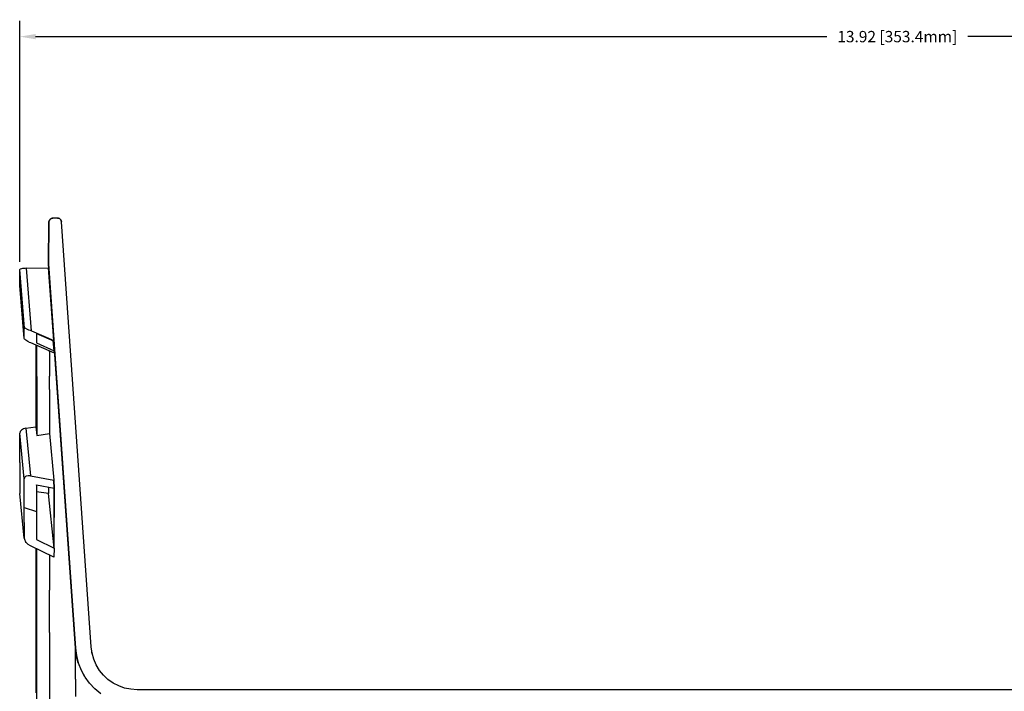
# Model space of a CAD drawing. Extents: x -0.1 to 34.1, y -0.1 to 22.1.
# Drawn here: x 17.9 to 25.7, y 11.3 to 16.7 of the extents above; entities that cross this region are included whole.
import ezdxf

# ---------------------------------------------------------------- set-up
doc = ezdxf.new("R2010")
doc.units = 0
doc.header["$MEASUREMENT"] = 0
doc.header["$PDMODE"] = 2
doc.header["$PDSIZE"] = 0.075
doc.layers.get('Defpoints').update_dxf_attribs({"linetype": 'CONTINUOUS'})
doc.layers.add('Dimension', color=6, linetype='CONTINUOUS')
doc.layers.add('Object', color=5, linetype='CONTINUOUS')
doc.styles.get("Standard").update_dxf_attribs({"font": 'technic_.ttf'})
doc.dimstyles.get("Standard").update_dxf_attribs({"dimtxt": 0.09, "dimasz": 0.125, "dimexe": 0.125, "dimexo": 0.0625, "dimgap": 0.09, "dimtad": 0, "dimtih": 1, "dimtoh": 1, "dimzin": 0, "dimdsep": 46, "dimtxsty": 'Standard', "dimcen": 0.09, "dimadec": 0, "dimazin": 0, "dimtfac": 1, "dimtofl": 0, "dimtmove": 0, "dimatfit": 3, "dimfxl": 0, "dimtolj": 1, "dimtzin": 0, "dimarcsym": 0})

# ---------------------------------------------------------------- blocks, each defined once
blk = doc.blocks.new('*D3')
at = {"layer": 'Defpoints', "color": 0}
for p in [(31.8044, 16.5348), (17.89, 14.6878), (31.8044, 14.6878)]:
    blk.add_point(p, dxfattribs=at)
at = {"layer": 'Dimension', "color": 0, "lineweight": -2}
for p, q in [((17.89, 14.7503), (17.89, 16.6598)), ((31.8044, 14.7503), (31.8044, 16.6598)), ((18.015, 16.5348), (24.289, 16.5348)), ((31.6794, 16.5348), (25.4054, 16.5348))]:
    blk.add_line(p, q, dxfattribs=at)
at = {"layer": 'Dimension', "color": 0}
for points in [[(18.015, 16.5556), (18.015, 16.514), (17.89, 16.5348)], [(31.6794, 16.5556), (31.6794, 16.514), (31.8044, 16.5348)]]:
    blk.add_solid(points, dxfattribs=at)
at = {"layer": 'Dimension', "color": 0, "insert": (24.8472, 16.5348), "char_height": 0.09, "attachment_point": 5}
blk.add_mtext('\\A1;13.92 [353.4mm]', dxfattribs=at)

msp = doc.modelspace()

# ---------------------------------------------------------------- linework, layer by layer
at = {"layer": 'Object'}
for p, q in [((18.1233, 15.0767), (18.12, 15.0656)), ((18.1233, 15.0767), (18.12, 15.0656)), ((18.1222, 15.0744), (18.12, 15.0656)), ((18.12, 15.0656), (18.1222, 15.0744)), ((18.1233, 15.0767), (18.1222, 15.0744)), ((18.1233, 15.0767), (18.1222, 15.0744)), ((18.13, 15.0867), (18.1233, 15.0767)), ((18.13, 15.0867), (18.1233, 15.0767)), ((18.13, 15.0867), (18.14, 15.0933)), ((18.14, 15.0933), (18.13, 15.0867)), ((18.1311, 15.0878), (18.13, 15.0867)), ((18.14, 15.0933), (18.1311, 15.0878)), ((18.14, 15.0933), (18.1522, 15.0956)), ((18.1522, 15.0956), (18.14, 15.0933)), ((18.1444, 15.0944), (18.14, 15.0933)), ((18.1522, 15.0956), (18.1444, 15.0944)), ((18.1889, 15.0956), (18.1522, 15.0956)), ((18.1889, 15.0956), (18.1522, 15.0956)), ((18.1889, 15.0956), (18.2033, 15.0922)), ((18.1956, 15.0944), (18.1889, 15.0956)), ((18.1889, 15.0956), (18.1956, 15.0944)), ((18.2033, 15.0922), (18.1889, 15.0956)), ((18.2033, 15.0922), (18.1956, 15.0944)), ((18.1956, 15.0944), (18.2033, 15.0922)), ((18.2033, 15.0922), (18.2144, 15.0822)), ((18.2089, 15.0878), (18.2033, 15.0922)), ((18.2144, 15.0822), (18.2033, 15.0922)), ((18.2144, 15.0822), (18.2089, 15.0878)), ((18.2144, 15.0822), (18.22, 15.0667)), ((18.2178, 15.0744), (18.2144, 15.0822)), ((18.22, 15.0667), (18.2144, 15.0822)), ((18.22, 15.0667), (18.2178, 15.0744)), ((18.12, 15.0656), (18.1178, 14.7344)), ((18.1178, 14.7344), (18.12, 15.0656)), ((18.4556, 11.6956), (18.22, 15.0667)), ((18.4556, 11.6956), (18.22, 15.0667)), ((17.8889, 14.6633), (17.89, 14.6878)), ((17.8933, 14.6911), (17.89, 14.6878)), ((17.9267, 14.2222), (17.89, 14.6878)), ((17.9033, 14.6944), (17.8933, 14.6911)), ((17.9111, 14.6956), (17.9033, 14.6944)), ((17.92, 14.6967), (17.9111, 14.6956)), ((17.9311, 14.6967), (17.92, 14.6967)), ((17.9433, 14.6978), (17.9311, 14.6967)), ((17.9433, 14.6978), (18.1178, 14.7022)), ((17.9833, 14.2022), (17.9433, 14.6978)), ((18.1178, 14.7344), (18.3311, 11.6867)), ((18.1178, 14.7311), (18.1178, 14.7344)), ((18.1178, 14.7344), (18.16, 14.1256)), ((18.16, 14.1256), (18.1178, 14.7344)), ((18.3311, 11.6867), (18.1178, 14.7344)), ((18.1178, 14.7344), (18.1178, 14.7311)), ((18.1178, 14.7311), (18.1178, 14.72)), ((18.1178, 14.7311), (18.1178, 14.72)), ((18.1178, 14.72), (18.1178, 14.7022)), ((18.1178, 14.72), (18.1178, 14.7022)), ((18.16, 14.1256), (18.1178, 14.7022)), ((17.8889, 14.6344), (17.8889, 14.6633)), ((17.8889, 14.6011), (17.8889, 14.6344)), ((17.89, 14.5622), (17.8889, 14.6011)), ((17.9233, 14.1411), (17.89, 14.5622)), ((17.9244, 14.1933), (17.9256, 14.2111)), ((17.9256, 14.2111), (17.9267, 14.2222)), ((17.9278, 14.2233), (17.9267, 14.2222)), ((17.9311, 14.2222), (17.9278, 14.2233)), ((17.9433, 14.2178), (17.9311, 14.2222)), ((17.9433, 14.2178), (17.96, 14.2111)), ((17.96, 14.2111), (17.9711, 14.2067)), ((17.9233, 14.17), (17.9244, 14.1933)), ((17.9233, 14.1411), (17.9233, 14.17)), ((17.9267, 14.1367), (17.9233, 14.1411)), ((17.93, 14.1322), (17.9267, 14.1367)), ((17.9367, 14.1278), (17.93, 14.1322)), ((17.9711, 14.2067), (17.9833, 14.2022)), ((17.9833, 14.2022), (18.16, 14.1256)), ((18.0222, 14.1789), (18.0256, 14.1778)), ((18.0222, 14.1789), (18.0222, 14.1678)), ((18.0222, 14.1678), (18.0222, 14.1511)), ((18.0222, 14.1511), (18.0222, 14.1311)), ((18.0222, 14.1311), (18.0222, 14.1056)), ((18.16, 14.12), (18.0256, 14.1778)), ((17.9444, 14.1233), (17.9367, 14.1278)), ((17.9533, 14.1178), (17.9444, 14.1233)), ((17.9633, 14.1133), (17.9533, 14.1178)), ((17.9633, 14.1133), (17.9744, 14.1089)), ((17.9744, 14.1089), (18.1611, 14.0267)), ((18.0178, 14.0889), (18.0178, 14.0433)), ((18.0222, 14.1056), (18.1611, 14.0444)), ((18.0244, 14.0356), (18.0244, 14.0867)), ((18.1611, 14.0444), (18.1544, 14.1222)), ((18.1611, 14.0444), (18.1544, 14.1222)), ((18.1567, 14.1089), (18.1656, 14.1089)), ((18.1567, 14.1089), (18.1656, 14.1089)), ((18.3311, 11.6867), (18.16, 14.1256)), ((18.16, 14.1256), (18.16, 14.12)), ((18.3311, 11.6867), (18.16, 14.1256)), ((18.16, 14.1256), (18.16, 14.12)), ((18.16, 14.12), (18.16, 14.1189)), ((18.16, 14.1189), (18.16, 14.12)), ((18.1611, 14.0944), (18.1611, 14.1089)), ((18.1611, 14.1089), (18.1611, 14.0944)), ((18.1611, 14.0944), (18.1611, 14.0733)), ((18.1611, 14.0944), (18.1611, 14.0722)), ((18.1611, 14.0744), (18.1611, 14.0444)), ((18.1611, 14.0444), (18.1611, 14.0733)), ((18.1611, 14.0733), (18.1611, 14.0444)), ((18.1611, 14.0722), (18.1611, 14.0444)), ((18.0178, 14.0433), (18.0178, 13.9678)), ((18.0244, 13.94), (18.0244, 14.0356)), ((18.1244, 14.0356), (18.1244, 14.0422)), ((18.1244, 14.0356), (18.1244, 13.9422)), ((18.1611, 14.0267), (18.1611, 14.0444)), ((18.0178, 13.9678), (18.0178, 13.8889)), ((18.0244, 13.8389), (18.0244, 13.94)), ((18.1244, 13.9422), (18.1244, 13.8433)), ((18.0178, 13.8889), (18.0178, 13.8067)), ((18.0244, 13.8389), (18.0244, 13.7322)), ((18.1244, 13.7378), (18.1244, 13.8433)), ((18.0178, 13.8067), (18.0178, 13.7211)), ((18.0178, 13.7211), (18.0178, 13.6311)), ((18.0244, 13.7322), (18.0244, 13.6178)), ((18.1244, 13.7378), (18.1244, 13.6267)), ((18.0178, 13.6311), (18.0178, 13.5378)), ((18.0244, 13.6178), (18.0244, 13.4989)), ((18.1244, 13.6267), (18.1244, 13.51)), ((18.0178, 13.5378), (18.0178, 13.4411)), ((18.1244, 13.51), (18.1244, 13.3878)), ((17.9389, 13.43), (17.9189, 13.4244)), ((17.9389, 13.43), (18.0178, 13.4411)), ((17.9389, 13.43), (17.9756, 13.0522)), ((18.0178, 13.4411), (18.0244, 13.3733)), ((18.0244, 13.4989), (18.0244, 13.3733)), ((17.8889, 13.2767), (17.89, 13.39)), ((17.8933, 13.4033), (17.89, 13.39)), ((17.9256, 13.0289), (17.89, 13.39)), ((17.9033, 13.4156), (17.8933, 13.4033)), ((17.9189, 13.4244), (17.9033, 13.4156)), ((18.0244, 13.3733), (18.1244, 13.3878)), ((18.1244, 13.3878), (18.16, 13.0167)), ((17.8889, 13.1589), (17.8889, 13.2767)), ((17.8889, 13.1589), (17.8889, 13.0389)), ((17.8889, 13.0389), (17.89, 12.9133)), ((17.9267, 13.0356), (17.9289, 13.0422)), ((17.9344, 13.0467), (17.9289, 13.0422)), ((17.9411, 13.05), (17.9344, 13.0467)), ((17.9567, 13.0533), (17.9411, 13.05)), ((17.9756, 13.0522), (17.9567, 13.0533)), ((17.9756, 13.0522), (18.16, 13.0167)), ((17.9244, 12.9178), (17.9256, 13.0289)), ((17.9267, 13.0356), (17.9256, 13.0289)), ((18.0222, 12.9789), (18.0211, 12.98)), ((18.0222, 12.9789), (18.0211, 12.98)), ((18.0233, 12.9789), (18.0222, 12.9789)), ((18.0222, 12.9789), (18.0222, 12.8756)), ((18.1611, 12.9522), (18.0233, 12.9789)), ((18.1178, 12.96), (18.1178, 12.9111)), ((18.1611, 12.9522), (18.16, 13.0167)), ((18.16, 13.0167), (18.1611, 12.9522)), ((17.9256, 12.5589), (17.89, 12.9133)), ((17.9244, 12.8022), (17.9244, 12.9178)), ((18.1178, 12.9111), (18.0222, 12.9267)), ((18.1611, 12.48), (18.1178, 12.9111)), ((18.1611, 12.84), (18.1611, 12.9522)), ((18.1611, 12.9522), (18.1611, 12.84)), ((18.0222, 12.8756), (18.0222, 12.7689)), ((18.1611, 12.7233), (18.1611, 12.84)), ((18.1611, 12.84), (18.1611, 12.7233)), ((17.9244, 12.8022), (18.0222, 12.7689)), ((17.9244, 12.6822), (17.9244, 12.8022)), ((18.0222, 12.7689), (18.0222, 12.66)), ((17.9244, 12.6822), (17.9256, 12.5589)), ((18.0222, 12.66), (18.0222, 12.5467)), ((18.1611, 12.6033), (18.1611, 12.7233)), ((18.1611, 12.6033), (18.1611, 12.7233)), ((18.1611, 12.4789), (18.1611, 12.6033)), ((18.1611, 12.4789), (18.1611, 12.6033)), ((17.9256, 12.5589), (17.9267, 12.55)), ((17.9267, 12.55), (17.9289, 12.5411)), ((17.9289, 12.5411), (17.9344, 12.5322)), ((17.9411, 12.5233), (17.9344, 12.5322)), ((17.9567, 12.5089), (17.9411, 12.5233)), ((17.9756, 12.4967), (17.9567, 12.5089)), ((18.16, 12.4067), (17.9756, 12.4967)), ((18.0233, 12.5467), (18.0222, 12.5467)), ((18.0233, 12.5467), (18.1611, 12.48)), ((18.0178, 12.4756), (18.0178, 12.3756)), ((18.0244, 12.3178), (18.0244, 12.4722)), ((18.1244, 12.4233), (18.1244, 12.3078)), ((18.1611, 12.48), (18.16, 12.4067)), ((18.1611, 12.4789), (18.1611, 12.48)), ((18.0178, 12.3756), (18.0178, 12.25)), ((18.0244, 12.1522), (18.0244, 12.3178)), ((18.1244, 12.3078), (18.1244, 12.1456)), ((18.0178, 12.25), (18.0178, 12.1233)), ((18.0178, 12.1233), (18.0178, 11.9944)), ((18.0244, 11.9822), (18.0244, 12.1522)), ((18.1244, 11.9789), (18.1244, 12.1456)), ((18.0178, 11.9944), (18.0178, 11.8644)), ((18.0244, 11.81), (18.0244, 11.9822)), ((18.1244, 11.8089), (18.1244, 11.9789)), ((18.0178, 11.8644), (18.0178, 11.7322)), ((18.0244, 11.6333), (18.0244, 11.81)), ((18.1244, 11.8089), (18.1244, 11.6356)), ((18.0178, 11.7322), (18.0178, 11.6)), ((18.0244, 11.4533), (18.0244, 11.6333)), ((18.1244, 11.6356), (18.1244, 11.46)), ((18.3311, 11.6867), (18.3389, 11.6267)), ((18.3311, 11.6833), (18.3311, 11.6867)), ((18.3389, 11.6267), (18.3311, 11.6867)), ((18.3311, 11.6711), (18.3311, 11.6833)), ((18.3311, 11.6511), (18.3311, 11.6711)), ((18.3311, 11.6244), (18.3311, 11.6511)), ((18.4622, 11.6467), (18.4556, 11.6956)), ((18.4622, 11.6467), (18.4556, 11.6956)), ((18.4633, 11.6411), (18.4611, 11.6533)), ((18.4756, 11.5989), (18.4622, 11.6467)), ((18.4756, 11.5989), (18.4622, 11.6467)), ((18.0178, 11.6), (18.0178, 11.4656)), ((18.3311, 11.5889), (18.3311, 11.6244)), ((18.3311, 11.5467), (18.3311, 11.5889)), ((18.3533, 11.5689), (18.3378, 11.6289)), ((18.3378, 11.6289), (18.3389, 11.6267)), ((18.3533, 11.5689), (18.3378, 11.6289)), ((18.3378, 11.6289), (18.3389, 11.6267)), ((18.3544, 11.5667), (18.3389, 11.6267)), ((18.3389, 11.6267), (18.3533, 11.5689)), ((18.3533, 11.5689), (18.3389, 11.6267)), ((18.3544, 11.5667), (18.3389, 11.6267)), ((18.3778, 11.51), (18.3544, 11.5667)), ((18.3778, 11.51), (18.3544, 11.5667)), ((18.4956, 11.5533), (18.4756, 11.5989)), ((18.4956, 11.5533), (18.4756, 11.5989)), ((18.3311, 11.4967), (18.3311, 11.5467)), ((18.3311, 11.4389), (18.3311, 11.4967)), ((18.3778, 11.51), (18.3767, 11.5122)), ((18.4067, 11.4567), (18.3778, 11.51)), ((18.4056, 11.4578), (18.3778, 11.51)), ((18.4067, 11.4567), (18.3778, 11.51)), ((18.5211, 11.51), (18.4956, 11.5533)), ((18.5211, 11.51), (18.4956, 11.5533)), ((18.5533, 11.4722), (18.5211, 11.51)), ((18.5533, 11.4722), (18.5211, 11.51)), ((18.0178, 11.4656), (18.0178, 11.3311)), ((18.0244, 11.2711), (18.0244, 11.4533)), ((18.1244, 11.46), (18.1244, 11.2811)), ((18.3311, 11.4389), (18.3311, 11.3744)), ((18.4433, 11.4078), (18.4067, 11.4567)), ((18.4433, 11.4078), (18.4067, 11.4567)), ((18.4856, 11.3622), (18.4433, 11.4078)), ((18.4856, 11.3622), (18.4433, 11.4078)), ((18.5889, 11.4378), (18.5533, 11.4722)), ((18.5889, 11.4378), (18.5533, 11.4722)), ((18.63, 11.4089), (18.5889, 11.4378)), ((18.63, 11.4089), (18.5889, 11.4378)), ((18.6744, 11.3867), (18.63, 11.4089)), ((18.6744, 11.3867), (18.63, 11.4089)), ((18.3311, 11.3744), (18.3311, 11.3033)), ((18.4844, 11.3633), (18.4856, 11.3622)), ((18.5322, 11.3233), (18.4856, 11.3622)), ((18.5322, 11.3233), (18.4856, 11.3622)), ((18.7211, 11.37), (18.6744, 11.3867)), ((18.7211, 11.37), (18.6744, 11.3867)), ((18.77, 11.36), (18.7211, 11.37)), ((18.77, 11.36), (18.7211, 11.37)), ((18.82, 11.3567), (18.77, 11.36)), ((18.82, 11.3567), (18.77, 11.36)), ((30.8744, 11.3567), (18.82, 11.3567)), ((30.8744, 11.3567), (18.82, 11.3567))]:
    msp.add_line(p, q, dxfattribs=at)

# ---------------------------------------------------------------- dimensions: what is measured, and where the dimension line sits
at = {"layer": 'Dimension'}
dim = msp.add_linear_dim(base=(31.8044, 16.5348), p1=(17.89, 14.6878), p2=(31.8044, 14.6878), text='13.92 [353.4mm]', dimstyle='Standard', dxfattribs=at)
dim.commit()
dim.dimension.update_dxf_attribs({"geometry": '*D3', "text_midpoint": (24.8472, 16.5348)})

doc.saveas('drawing.dxf')
